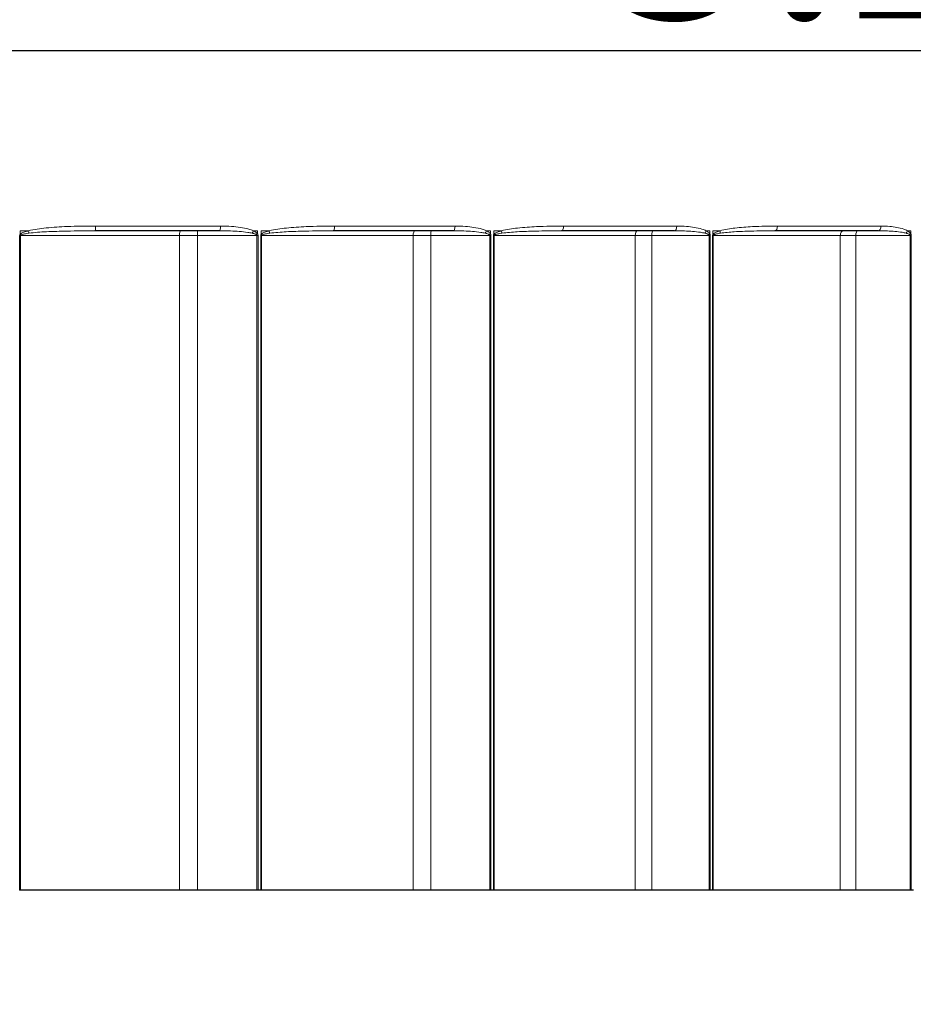
# Model space of a CAD drawing. Units: inches. Extents: x -11.4 to 33.7, y 0.7 to 21.3.
# Drawn here: x 5.4 to 6.4, y 12.6 to 13.7 of the extents above; entities that cross this region are included whole.
import ezdxf

# ---------------------------------------------------------------- set-up
doc = ezdxf.new("R2010")
doc.units = ezdxf.units.IN
doc.header["$LTSCALE"] = 2
doc.header["$MEASUREMENT"] = 0
for name, color, linetype, lineweight in [('Dimension (ANSI)', 5, 'Continuous', 25), ('Visible (ANSI)', 7, 'Continuous', 25), ('Visible Narrow (ANSI)', 7, 'Continuous', 5)]:
    doc.layers.add(name, color=color, linetype=linetype, lineweight=lineweight)
doc.styles.add('Label Text (ANSI)', font='tahoma.ttf')
doc.dimstyles.new('Copy of Default (ANSI)', dxfattribs={"dimscale": 2, "dimtxt": 0.125, "dimasz": 0.098425, "dimexe": 0.125, "dimexo": 0.0625, "dimgap": 0.031496, "dimtad": 0, "dimtih": 1, "dimtoh": 1, "dimrnd": 1e-08, "dimzin": 4, "dimdsep": 46, "dimtxsty": 'Label Text (ANSI)', "dimcen": 0.09, "dimdle": 0.393701, "dimclrd": 256, "dimclre": 256, "dimclrt": 256, "dimadec": 0, "dimazin": 1, "dimtfac": 1, "dimtofl": 0, "dimtmove": 0, "dimatfit": 3, "dimfxl": 1, "dimtolj": 1, "dimtzin": 4, "dimlwd": -1, "dimlwe": -1, "dimarcsym": 0})

# ---------------------------------------------------------------- blocks, each defined once
blk = doc.blocks.new('*D8')
at = {"layer": 'Defpoints', "color": 0, "transparency": 16777216}
for p in [(3.3836, 12.7438), (7.096, 12.7438), (7.096, 12.3064)]:
    blk.add_point(p, dxfattribs=at)
at = {"layer": 'Dimension (ANSI)', "transparency": 16777216}
for p, q in [((3.3836, 12.6188), (3.3836, 12.0564)), ((7.096, 12.6188), (7.096, 12.0564)), ((3.5804, 12.3064), (5.0339, 12.3064)), ((6.8992, 12.3064), (5.4457, 12.3064))]:
    blk.add_line(p, q, dxfattribs=at)
for points in [[(3.5804, 12.3392), (3.5804, 12.2736), (3.3836, 12.3064)], [(6.8992, 12.3392), (6.8992, 12.2736), (7.096, 12.3064)]]:
    blk.add_solid(points, dxfattribs=at)
at = {"layer": 'Dimension (ANSI)', "transparency": 16777216, "insert": (5.2398, 12.434), "char_height": 0.25, "attachment_point": 2, "style": 'Label Text (ANSI)'}
blk.add_mtext('\\A1;\\fTahoma|b0|i0;5"', dxfattribs=at)
blk = doc.blocks.new('*D14')
at = {"layer": 'Defpoints', "color": 0, "transparency": 16777216}
for p in [(2.0523, 13.6989), (8.4273, 13.6989), (8.4273, 11.7442)]:
    blk.add_point(p, dxfattribs=at)
at = {"layer": 'Dimension (ANSI)', "transparency": 16777216}
for p, q in [((2.0523, 13.5739), (2.0523, 11.4942)), ((8.4273, 13.5739), (8.4273, 11.4942)), ((2.2492, 11.7442), (4.8838, 11.7442)), ((8.2305, 11.7442), (5.5958, 11.7442))]:
    blk.add_line(p, q, dxfattribs=at)
for points in [[(2.2492, 11.777), (2.2492, 11.7114), (2.0523, 11.7442)], [(8.2305, 11.777), (8.2305, 11.7114), (8.4273, 11.7442)]]:
    blk.add_solid(points, dxfattribs=at)
at = {"layer": 'Dimension (ANSI)', "transparency": 16777216, "insert": (5.2398, 11.8749), "char_height": 0.25, "attachment_point": 2, "style": 'Label Text (ANSI)'}
blk.add_mtext('\\A1;\\fTahoma|b0|i0;8.5"', dxfattribs=at)
blk = doc.blocks.new('*D33')
at = {"layer": 'Defpoints', "color": 0, "transparency": 16777216}
for p in [(5.2398, 14.1489), (7.6773, 14.1489), (7.6773, 13.8606)]:
    blk.add_point(p, dxfattribs=at)
at = {"layer": 'Dimension (ANSI)', "transparency": 16777216}
for p, q in [((5.2398, 14.0239), (5.2398, 13.6106)), ((7.6773, 14.0239), (7.6773, 13.6106)), ((5.4367, 13.8606), (6.0107, 13.8606)), ((7.4805, 13.8606), (6.9065, 13.8606))]:
    blk.add_line(p, q, dxfattribs=at)
for points in [[(5.4367, 13.8934), (5.4367, 13.8278), (5.2398, 13.8606)], [(7.4805, 13.8934), (7.4805, 13.8278), (7.6773, 13.8606)]]:
    blk.add_solid(points, dxfattribs=at)
at = {"layer": 'Dimension (ANSI)', "transparency": 16777216, "insert": (6.4586, 13.8606), "char_height": 0.25, "attachment_point": 5, "style": 'Label Text (ANSI)'}
blk.add_mtext('\\A1;3.25"', dxfattribs=at)

msp = doc.modelspace()

# ---------------------------------------------------------------- linework, layer by layer
at = {"layer": 'Visible (ANSI)'}
for p, q in [((2.0843, 13.6989), (8.3953, 13.6989)), ((5.6183, 13.4938), (5.4766, 13.4938)), ((5.8841, 13.4938), (5.7475, 13.4938)), ((6.1355, 13.4938), (6.0071, 13.4938)), ((6.3669, 13.4938), (6.2496, 13.4938)), ((5.3918, 12.7438), (5.391, 12.7438)), ((5.5727, 12.7438), (5.3918, 12.7438)), ((5.5932, 12.7438), (5.5727, 12.7438)), ((5.6607, 12.7438), (5.5932, 12.7438)), ((5.6621, 12.7438), (5.6607, 12.7438)), ((5.6651, 12.7438), (5.6621, 12.7438)), ((5.6659, 12.7438), (5.6651, 12.7438)), ((5.8384, 12.7438), (5.6659, 12.7438)), ((5.8584, 12.7438), (5.8384, 12.7438)), ((5.9255, 12.7438), (5.8584, 12.7438)), ((5.9268, 12.7438), (5.9255, 12.7438)), ((5.9296, 12.7438), (5.9268, 12.7438)), ((5.9304, 12.7438), (5.9296, 12.7438)), ((6.0907, 12.7438), (5.9304, 12.7438)), ((6.1097, 12.7438), (6.0907, 12.7438)), ((6.1749, 12.7438), (6.1097, 12.7438)), ((6.1762, 12.7438), (6.1749, 12.7438)), ((6.1788, 12.7438), (6.1762, 12.7438)), ((6.1795, 12.7438), (6.1788, 12.7438)), ((6.324, 12.7438), (6.1795, 12.7438)), ((6.3416, 12.7438), (6.324, 12.7438)), ((6.4034, 12.7438), (6.3416, 12.7438)), ((6.4046, 12.7438), (6.4034, 12.7438)), ((6.407, 12.7438), (6.4046, 12.7438))]:
    msp.add_line(p, q, dxfattribs=at)
at = {"layer": 'Visible Narrow (ANSI)'}
for p, q in [((5.4773, 13.4992), (5.6194, 13.4992)), ((5.749, 13.4992), (5.886, 13.4992)), ((6.0094, 13.4992), (6.1381, 13.4992)), ((6.2525, 13.4992), (6.3702, 13.4992)), ((5.391, 13.4884), (5.391, 12.7438)), ((5.391, 13.4884), (5.3918, 13.4884)), ((5.3914, 13.4895), (5.3914, 13.4938)), ((5.401, 13.4938), (5.3914, 13.4938)), ((5.3918, 12.7438), (5.3918, 13.4884)), ((5.3918, 13.4884), (5.5727, 13.4884)), ((5.5727, 13.4884), (5.5932, 13.4884)), ((5.5727, 12.7438), (5.5727, 13.4884)), ((5.5932, 13.4884), (5.6607, 13.4884)), ((5.5932, 12.7438), (5.5932, 13.4884)), ((5.6615, 13.4938), (5.6567, 13.4938)), ((5.6607, 13.4884), (5.6621, 13.4884)), ((5.6607, 13.4884), (5.6607, 12.7438)), ((5.6615, 13.4938), (5.6615, 13.4904)), ((5.6621, 12.7438), (5.6621, 13.4884)), ((5.6651, 13.4884), (5.6651, 12.7438)), ((5.6651, 13.4884), (5.6659, 13.4884)), ((5.6655, 13.4895), (5.6655, 13.4938)), ((5.6748, 13.4938), (5.6655, 13.4938)), ((5.6659, 12.7438), (5.6659, 13.4884)), ((5.6659, 13.4884), (5.8384, 13.4884)), ((5.8384, 13.4884), (5.8584, 13.4884)), ((5.8384, 12.7438), (5.8384, 13.4884)), ((5.8584, 13.4884), (5.9255, 13.4884)), ((5.8584, 12.7438), (5.8584, 13.4884)), ((5.9262, 13.4938), (5.9216, 13.4938)), ((5.9255, 13.4884), (5.9268, 13.4884)), ((5.9255, 13.4884), (5.9255, 12.7438)), ((5.9262, 13.4938), (5.9262, 13.4904)), ((5.9268, 12.7438), (5.9268, 13.4884)), ((5.9296, 13.4884), (5.9296, 12.7438)), ((5.9296, 13.4884), (5.9304, 13.4884)), ((5.93, 13.4895), (5.93, 13.4938)), ((5.9389, 13.4938), (5.93, 13.4938)), ((5.9304, 12.7438), (5.9304, 13.4884)), ((5.9304, 13.4884), (6.0907, 13.4884)), ((6.0907, 13.4884), (6.1097, 13.4884)), ((6.0907, 12.7438), (6.0907, 13.4884)), ((6.1097, 13.4884), (6.1749, 13.4884)), ((6.1097, 12.7438), (6.1097, 13.4884)), ((6.1756, 13.4938), (6.1713, 13.4938)), ((6.1749, 13.4884), (6.1762, 13.4884)), ((6.1749, 13.4884), (6.1749, 12.7438)), ((6.1756, 13.4938), (6.1756, 13.4904)), ((6.1762, 12.7438), (6.1762, 13.4884)), ((6.1788, 13.4884), (6.1788, 12.7438)), ((6.1788, 13.4884), (6.1795, 13.4884)), ((6.1791, 13.4895), (6.1791, 13.4938)), ((6.1874, 13.4938), (6.1791, 13.4938)), ((6.1795, 12.7438), (6.1795, 13.4884)), ((6.1795, 13.4884), (6.324, 13.4884)), ((6.324, 13.4884), (6.3416, 13.4884)), ((6.324, 12.7438), (6.324, 13.4884)), ((6.3416, 13.4884), (6.4034, 13.4884)), ((6.3416, 12.7438), (6.3416, 13.4884)), ((6.404, 13.4938), (6.4002, 13.4938)), ((6.4034, 13.4884), (6.4046, 13.4884)), ((6.4034, 13.4884), (6.4034, 12.7438)), ((6.404, 13.4938), (6.404, 13.4904)), ((6.4046, 12.7438), (6.4046, 13.4884))]:
    msp.add_line(p, q, dxfattribs=at)
for centre, major_axis, ratio, start_param, end_param in [((5.4766, 13.4992), (0, -0.0054), 0.12792, 0, 1.570796), ((5.6183, 13.4992), (0, -0.0054), 0.204478, 0, 1.570796), ((5.7475, 13.4992), (0, -0.0054), 0.274309, 0, 1.570796), ((5.8841, 13.4992), (0, -0.0054), 0.348088, 0, 1.570796), ((6.0071, 13.4992), (0, -0.0054), 0.41457, 0, 1.570796), ((6.1355, 13.4992), (0, -0.0054), 0.483921, 0, 1.570796), ((6.2496, 13.4992), (0, -0.0054), 0.545571, 0, 1.570796), ((6.3669, 13.4992), (0, -0.0054), 0.608945, 0, 1.570796), ((5.391, 13.4895), (0.0044, -0.00313), 0.047377, 1.322635, 1.504131), ((5.4005, 13.4938), (-0.0013, 0.00524), 0.084288, 4.150401, 4.691473), ((5.574, 13.4884), (0, 0.0054), 0.228144, 0, 1.570796), ((5.593, 13.4884), (0, 0.0054), 0.032184, 4.712389, 6.283185), ((5.6554, 13.4938), (-0.00224, -0.00492), 0.205306, 1.085243, 1.663873), ((5.6602, 13.4904), (0.00442, 0.00311), 0.133013, 4.580558, 4.899247), ((5.6643, 13.4895), (0.00444, -0.00308), 0.133004, 1.199687, 1.381183), ((5.6735, 13.4938), (-0.00133, 0.00523), 0.227486, 4.113525, 4.654598), ((5.8404, 13.4884), (0, 0.0054), 0.370708, 0, 1.570796), ((5.859, 13.4884), (0, 0.0054), 0.117141, 0, 1.570796), ((5.9196, 13.4938), (-0.00232, -0.00488), 0.335799, 1.150781, 1.729411), ((5.9242, 13.4904), (0.00448, 0.00301), 0.216524, 4.705744, 5.024433), ((5.928, 13.4895), (0.0045, -0.00298), 0.21566, 1.073903, 1.255399), ((5.9369, 13.4938), (-0.00139, 0.00522), 0.365602, 4.074047, 4.61512), ((6.0935, 13.4884), (0, 0.0054), 0.50499, 0, 1.570796), ((6.1111, 13.4884), (0, 0.0054), 0.263849, 0, 1.570796), ((6.1686, 13.4938), (-0.00246, -0.00481), 0.458792, 1.222979, 1.80161), ((6.1728, 13.4904), (0.00458, 0.00286), 0.295199, 4.835631, 5.15432), ((6.1764, 13.4895), (0.0046, -0.00283), 0.293498, 0.943467, 1.124963), ((6.1846, 13.4938), (-0.00149, 0.00519), 0.495551, 4.029784, 4.570857), ((6.3274, 13.4884), (0, 0.0054), 0.627992, 0, 1.570796), ((6.3438, 13.4884), (0, 0.0054), 0.404662, 0, 1.570796), ((6.3968, 13.4938), (-0.00267, -0.0047), 0.571535, 1.305878, 1.884509), ((6.4007, 13.4904), (0.00471, 0.00265), 0.367279, 4.972004, 5.290693)]:
    msp.add_ellipse(centre, major_axis=major_axis, ratio=ratio, start_param=start_param, end_param=end_param, dxfattribs=at)
for points, knots in [([(5.4773, 13.4992), (5.4666, 13.4992), (5.4558, 13.4991), (5.4371, 13.4983), (5.4291, 13.4978), (5.4144, 13.4963), (5.4076, 13.4955), (5.401, 13.4938)], [-0.2602346, -0.2602346, -0.2602346, -0.2602346, -0.1507551, -0.1507551, -0.0691689, -0.0691689, 0, 0, 0, 0]), ([(5.6567, 13.4938), (5.655, 13.4946), (5.6533, 13.4951), (5.6452, 13.4975), (5.6385, 13.4983), (5.6277, 13.4991), (5.6236, 13.4992), (5.6194, 13.4992)], [-0.1308872, -0.1308872, -0.1308872, -0.1308872, -0.1122439, -0.1122439, -0.0431707, -0.0431707, 0, 0, 0, 0]), ([(5.749, 13.4992), (5.7383, 13.4992), (5.7275, 13.499), (5.7092, 13.4982), (5.7017, 13.4977), (5.6877, 13.4963), (5.6812, 13.4954), (5.6748, 13.4938)], [-0.2602239, -0.2602239, -0.2602239, -0.2602239, -0.1469504, -0.1469504, -0.0681807, -0.0681807, 0, 0, 0, 0]), ([(5.9216, 13.4938), (5.92, 13.4946), (5.9184, 13.4951), (5.9106, 13.4975), (5.9043, 13.4983), (5.8939, 13.4991), (5.8899, 13.4992), (5.886, 13.4992)], [-0.1308871, -0.1308871, -0.1308871, -0.1308871, -0.1120977, -0.1120977, -0.0431145, -0.0431145, 0, 0, 0, 0]), ([(6.0094, 13.4992), (5.9992, 13.4992), (5.9889, 13.499), (5.9715, 13.4982), (5.9643, 13.4977), (5.951, 13.4962), (5.9449, 13.4954), (5.9389, 13.4938)], [-0.2602236, -0.2602236, -0.2602236, -0.2602236, -0.1466179, -0.1466179, -0.0675089, -0.0675089, 0, 0, 0, 0]), ([(6.1713, 13.4938), (6.1698, 13.4946), (6.1683, 13.4952), (6.161, 13.4975), (6.1551, 13.4983), (6.1455, 13.4991), (6.1418, 13.4992), (6.1381, 13.4992)], [-0.1308871, -0.1308871, -0.1308871, -0.1308871, -0.1119638, -0.1119638, -0.043063, -0.043063, 0, 0, 0, 0]), ([(6.2525, 13.4992), (6.2431, 13.4992), (6.2337, 13.499), (6.2175, 13.4982), (6.2108, 13.4977), (6.1986, 13.4962), (6.1929, 13.4954), (6.1874, 13.4938)], [-0.2602235, -0.2602235, -0.2602235, -0.2602235, -0.146426, -0.146426, -0.0671004, -0.0671004, 0, 0, 0, 0]), ([(6.4002, 13.4938), (6.3989, 13.4946), (6.3975, 13.4952), (6.3909, 13.4975), (6.3856, 13.4983), (6.3769, 13.4991), (6.3735, 13.4992), (6.3702, 13.4992)], [-0.1308871, -0.1308871, -0.1308871, -0.1308871, -0.1118786, -0.1118786, -0.0430302, -0.0430302, 0, 0, 0, 0]), ([(5.3914, 13.4895), (5.3913, 13.4894), (5.3912, 13.4892), (5.3911, 13.4889), (5.3911, 13.4888), (5.3911, 13.4886), (5.391, 13.4885), (5.391, 13.4884)], [-0.004129948, -0.004129948, -0.004129948, -0.004129948, -0.002129685, -0.002129685, -0.00081911, -0.00081911, 0, 0, 0, 0]), ([(5.401, 13.4938), (5.4006, 13.4937), (5.4002, 13.4936), (5.3989, 13.4933), (5.3979, 13.493), (5.3962, 13.4924), (5.3955, 13.4921), (5.3942, 13.4916), (5.3937, 13.4913), (5.3928, 13.4908), (5.3924, 13.4905), (5.3918, 13.49), (5.3916, 13.4898), (5.3914, 13.4895)], [0, 0, 0, 0, 0.00390004, 0.00390004, 0.01423708, 0.01423708, 0.02218865, 0.02218865, 0.02830524, 0.02830524, 0.03301031, 0.03301031, 0.03595097, 0.03595097, 0.03595097, 0.03595097]), ([(5.3918, 13.4884), (5.3918, 13.4885), (5.3918, 13.4885), (5.3919, 13.4886), (5.3919, 13.4887), (5.392, 13.4888), (5.3921, 13.4889), (5.3922, 13.489)], [0, 0, 0, 0, 0.00081911, 0.00081911, 0.002129685, 0.002129685, 0.004129948, 0.004129948, 0.004129948, 0.004129948]), ([(5.3922, 13.489), (5.3924, 13.4891), (5.3926, 13.4892), (5.3931, 13.4895), (5.3935, 13.4896), (5.3944, 13.4899), (5.3949, 13.49), (5.3962, 13.4903), (5.3969, 13.4904), (5.3986, 13.4907), (5.3995, 13.4908), (5.4009, 13.491), (5.4012, 13.4911), (5.4016, 13.4911)], [-0.03595097, -0.03595097, -0.03595097, -0.03595097, -0.03301031, -0.03301031, -0.02830524, -0.02830524, -0.02218865, -0.02218865, -0.01423708, -0.01423708, -0.00390004, -0.00390004, 0, 0, 0, 0]), ([(5.4016, 13.4911), (5.4081, 13.4919), (5.4147, 13.4924), (5.4292, 13.4931), (5.437, 13.4933), (5.4555, 13.4937), (5.466, 13.4938), (5.4766, 13.4938)], [0, 0, 0, 0, 0.0691689, 0.0691689, 0.1507551, 0.1507551, 0.2602346, 0.2602346, 0.2602346, 0.2602346]), ([(5.6183, 13.4938), (5.6224, 13.4938), (5.6266, 13.4938), (5.6373, 13.4934), (5.6439, 13.4929), (5.652, 13.4918), (5.6537, 13.4915), (5.6553, 13.4911)], [0, 0, 0, 0, 0.0431707, 0.0431707, 0.1122439, 0.1122439, 0.1308872, 0.1308872, 0.1308872, 0.1308872]), ([(5.6553, 13.4911), (5.6557, 13.491), (5.6561, 13.4909), (5.6571, 13.4907), (5.6577, 13.4905), (5.6587, 13.4901), (5.6591, 13.49), (5.6597, 13.4897), (5.6599, 13.4895), (5.6601, 13.4894)], [-0.02049435, -0.02049435, -0.02049435, -0.02049435, -0.01570048, -0.01570048, -0.00872249, -0.00872249, -0.0033548, -0.0033548, 0, 0, 0, 0]), ([(5.6615, 13.4904), (5.6613, 13.4907), (5.661, 13.4909), (5.6605, 13.4915), (5.66, 13.4918), (5.6591, 13.4925), (5.6585, 13.4929), (5.6575, 13.4934), (5.6571, 13.4936), (5.6567, 13.4938)], [0, 0, 0, 0, 0.0033548, 0.0033548, 0.00872249, 0.00872249, 0.01570048, 0.01570048, 0.02049435, 0.02049435, 0.02049435, 0.02049435]), ([(5.6601, 13.4894), (5.6603, 13.4893), (5.6604, 13.4891), (5.6607, 13.4888), (5.6607, 13.4886), (5.6607, 13.4884)], [0, 0, 0, 0, 0.003623879, 0.003623879, 0.007247758, 0.007247758, 0.007247758, 0.007247758]), ([(5.6621, 13.4884), (5.6621, 13.4888), (5.6621, 13.4891), (5.6618, 13.4898), (5.6617, 13.4901), (5.6615, 13.4904)], [-0.007247758, -0.007247758, -0.007247758, -0.007247758, -0.003623879, -0.003623879, 0, 0, 0, 0]), ([(5.6655, 13.4895), (5.6654, 13.4894), (5.6653, 13.4892), (5.6652, 13.4889), (5.6651, 13.4888), (5.6651, 13.4886), (5.6651, 13.4885), (5.6651, 13.4884)], [-0.004129948, -0.004129948, -0.004129948, -0.004129948, -0.002129685, -0.002129685, -0.00081911, -0.00081911, 0, 0, 0, 0]), ([(5.6748, 13.4938), (5.6744, 13.4937), (5.6741, 13.4936), (5.6728, 13.4933), (5.6718, 13.493), (5.6701, 13.4924), (5.6694, 13.4921), (5.6682, 13.4916), (5.6677, 13.4913), (5.6668, 13.4908), (5.6664, 13.4905), (5.6659, 13.49), (5.6657, 13.4898), (5.6655, 13.4895)], [0, 0, 0, 0, 0.00389993, 0.00389993, 0.01423697, 0.01423697, 0.02218854, 0.02218854, 0.02830513, 0.02830513, 0.0330102, 0.0330102, 0.03595086, 0.03595086, 0.03595086, 0.03595086]), ([(5.6659, 13.4884), (5.6659, 13.4885), (5.6659, 13.4885), (5.6659, 13.4886), (5.6659, 13.4887), (5.666, 13.4888), (5.6661, 13.4889), (5.6662, 13.489)], [0, 0, 0, 0, 0.00081911, 0.00081911, 0.002129685, 0.002129685, 0.004129948, 0.004129948, 0.004129948, 0.004129948]), ([(5.6662, 13.489), (5.6664, 13.4891), (5.6666, 13.4892), (5.6671, 13.4895), (5.6675, 13.4896), (5.6684, 13.4899), (5.6689, 13.49), (5.6701, 13.4903), (5.6708, 13.4904), (5.6724, 13.4907), (5.6733, 13.4908), (5.6746, 13.491), (5.6749, 13.4911), (5.6753, 13.4911)], [-0.03595086, -0.03595086, -0.03595086, -0.03595086, -0.0330102, -0.0330102, -0.02830513, -0.02830513, -0.02218854, -0.02218854, -0.01423697, -0.01423697, -0.00389993, -0.00389993, 0, 0, 0, 0]), ([(5.6753, 13.4911), (5.6814, 13.4919), (5.6878, 13.4923), (5.7013, 13.4931), (5.7087, 13.4933), (5.7265, 13.4937), (5.737, 13.4938), (5.7475, 13.4938)], [0, 0, 0, 0, 0.0681807, 0.0681807, 0.1469504, 0.1469504, 0.2602239, 0.2602239, 0.2602239, 0.2602239]), ([(5.8841, 13.4938), (5.8881, 13.4938), (5.8921, 13.4938), (5.9026, 13.4934), (5.909, 13.493), (5.9169, 13.4918), (5.9186, 13.4915), (5.9202, 13.4911)], [0, 0, 0, 0, 0.0431145, 0.0431145, 0.1120977, 0.1120977, 0.1308871, 0.1308871, 0.1308871, 0.1308871]), ([(5.9202, 13.4911), (5.9206, 13.491), (5.9209, 13.4909), (5.9219, 13.4907), (5.9225, 13.4905), (5.9234, 13.4901), (5.9238, 13.49), (5.9244, 13.4897), (5.9246, 13.4895), (5.9248, 13.4894)], [-0.02049432, -0.02049432, -0.02049432, -0.02049432, -0.01578473, -0.01578473, -0.0087693, -0.0087693, -0.00337281, -0.00337281, 0, 0, 0, 0]), ([(5.9262, 13.4904), (5.926, 13.4907), (5.9258, 13.4909), (5.9252, 13.4915), (5.9248, 13.4919), (5.9239, 13.4926), (5.9233, 13.4929), (5.9224, 13.4934), (5.922, 13.4936), (5.9216, 13.4938)], [0, 0, 0, 0, 0.00337281, 0.00337281, 0.0087693, 0.0087693, 0.01578473, 0.01578473, 0.02049432, 0.02049432, 0.02049432, 0.02049432]), ([(5.9248, 13.4894), (5.925, 13.4893), (5.9252, 13.4891), (5.9254, 13.4888), (5.9255, 13.4886), (5.9255, 13.4884)], [0, 0, 0, 0, 0.00362388, 0.00362388, 0.007247759, 0.007247759, 0.007247759, 0.007247759]), ([(5.9268, 13.4884), (5.9268, 13.4888), (5.9268, 13.4891), (5.9265, 13.4898), (5.9264, 13.4901), (5.9262, 13.4904)], [-0.007247759, -0.007247759, -0.007247759, -0.007247759, -0.00362388, -0.00362388, 0, 0, 0, 0]), ([(5.93, 13.4895), (5.9299, 13.4894), (5.9298, 13.4892), (5.9297, 13.4889), (5.9297, 13.4888), (5.9297, 13.4886), (5.9296, 13.4885), (5.9296, 13.4884)], [-0.004129948, -0.004129948, -0.004129948, -0.004129948, -0.002129685, -0.002129685, -0.00081911, -0.00081911, 0, 0, 0, 0]), ([(5.9389, 13.4938), (5.9386, 13.4937), (5.9382, 13.4936), (5.937, 13.4933), (5.936, 13.493), (5.9345, 13.4924), (5.9338, 13.4921), (5.9326, 13.4916), (5.9321, 13.4913), (5.9312, 13.4908), (5.9309, 13.4905), (5.9304, 13.49), (5.9302, 13.4898), (5.93, 13.4895)], [0, 0, 0, 0, 0.00389986, 0.00389986, 0.0142369, 0.0142369, 0.02218847, 0.02218847, 0.02830506, 0.02830506, 0.03301013, 0.03301013, 0.0359508, 0.0359508, 0.0359508, 0.0359508]), ([(5.9304, 13.4884), (5.9304, 13.4885), (5.9304, 13.4885), (5.9304, 13.4886), (5.9304, 13.4887), (5.9305, 13.4888), (5.9306, 13.4889), (5.9307, 13.489)], [0, 0, 0, 0, 0.00081911, 0.00081911, 0.002129685, 0.002129685, 0.004129948, 0.004129948, 0.004129948, 0.004129948]), ([(5.9307, 13.489), (5.9309, 13.4891), (5.9311, 13.4892), (5.9316, 13.4895), (5.9319, 13.4896), (5.9327, 13.4899), (5.9332, 13.49), (5.9343, 13.4903), (5.935, 13.4904), (5.9365, 13.4907), (5.9374, 13.4908), (5.9386, 13.491), (5.9389, 13.4911), (5.9392, 13.4911)], [-0.0359508, -0.0359508, -0.0359508, -0.0359508, -0.03301013, -0.03301013, -0.02830506, -0.02830506, -0.02218847, -0.02218847, -0.0142369, -0.0142369, -0.00389986, -0.00389986, 0, 0, 0, 0]), ([(5.9392, 13.4911), (5.945, 13.4919), (5.9509, 13.4923), (5.9636, 13.4931), (5.9705, 13.4933), (5.9873, 13.4937), (5.9972, 13.4938), (6.0071, 13.4938)], [0, 0, 0, 0, 0.0675089, 0.0675089, 0.1466179, 0.1466179, 0.2602236, 0.2602236, 0.2602236, 0.2602236]), ([(6.1355, 13.4938), (6.1393, 13.4938), (6.1432, 13.4938), (6.1531, 13.4934), (6.1592, 13.493), (6.1667, 13.4918), (6.1683, 13.4915), (6.1698, 13.4911)], [0, 0, 0, 0, 0.043063, 0.043063, 0.1119638, 0.1119638, 0.1308871, 0.1308871, 0.1308871, 0.1308871]), ([(6.1698, 13.4911), (6.1702, 13.491), (6.1706, 13.4909), (6.1715, 13.4907), (6.172, 13.4905), (6.1729, 13.4901), (6.1733, 13.49), (6.1739, 13.4897), (6.1741, 13.4895), (6.1742, 13.4894)], [-0.02049428, -0.02049428, -0.02049428, -0.02049428, -0.01594167, -0.01594167, -0.00885649, -0.00885649, -0.00340634, -0.00340634, 0, 0, 0, 0]), ([(6.1756, 13.4904), (6.1754, 13.4907), (6.1752, 13.4909), (6.1747, 13.4915), (6.1743, 13.4919), (6.1734, 13.4926), (6.1729, 13.4929), (6.172, 13.4934), (6.1717, 13.4936), (6.1713, 13.4938)], [0, 0, 0, 0, 0.00340634, 0.00340634, 0.00885649, 0.00885649, 0.01594167, 0.01594167, 0.02049428, 0.02049428, 0.02049428, 0.02049428]), ([(6.1742, 13.4894), (6.1744, 13.4893), (6.1746, 13.4891), (6.1748, 13.4888), (6.1749, 13.4886), (6.1749, 13.4884)], [0, 0, 0, 0, 0.00362388, 0.00362388, 0.00724776, 0.00724776, 0.00724776, 0.00724776]), ([(6.1762, 13.4884), (6.1762, 13.4888), (6.1761, 13.4891), (6.1759, 13.4898), (6.1757, 13.4901), (6.1756, 13.4904)], [-0.00724776, -0.00724776, -0.00724776, -0.00724776, -0.00362388, -0.00362388, 0, 0, 0, 0]), ([(6.1791, 13.4895), (6.179, 13.4894), (6.179, 13.4892), (6.1789, 13.4889), (6.1788, 13.4888), (6.1788, 13.4886), (6.1788, 13.4885), (6.1788, 13.4884)], [-0.004129948, -0.004129948, -0.004129948, -0.004129948, -0.002129685, -0.002129685, -0.00081911, -0.00081911, 0, 0, 0, 0]), ([(6.1874, 13.4938), (6.1871, 13.4937), (6.1867, 13.4936), (6.1856, 13.4933), (6.1847, 13.493), (6.1833, 13.4924), (6.1826, 13.4921), (6.1815, 13.4916), (6.1811, 13.4913), (6.1803, 13.4908), (6.1799, 13.4905), (6.1795, 13.49), (6.1793, 13.4898), (6.1791, 13.4895)], [0, 0, 0, 0, 0.00389983, 0.00389983, 0.01423687, 0.01423687, 0.02218843, 0.02218843, 0.02830502, 0.02830502, 0.03301009, 0.03301009, 0.03595076, 0.03595076, 0.03595076, 0.03595076]), ([(6.1795, 13.4884), (6.1795, 13.4885), (6.1795, 13.4885), (6.1795, 13.4886), (6.1795, 13.4887), (6.1796, 13.4888), (6.1797, 13.4889), (6.1798, 13.489)], [0, 0, 0, 0, 0.00081911, 0.00081911, 0.002129685, 0.002129685, 0.004129948, 0.004129948, 0.004129948, 0.004129948]), ([(6.1798, 13.489), (6.1799, 13.4891), (6.1801, 13.4892), (6.1805, 13.4895), (6.1809, 13.4896), (6.1816, 13.4899), (6.182, 13.49), (6.1831, 13.4903), (6.1837, 13.4904), (6.1851, 13.4907), (6.1859, 13.4908), (6.187, 13.491), (6.1873, 13.4911), (6.1876, 13.4911)], [-0.03595076, -0.03595076, -0.03595076, -0.03595076, -0.03301009, -0.03301009, -0.02830502, -0.02830502, -0.02218843, -0.02218843, -0.01423687, -0.01423687, -0.00389983, -0.00389983, 0, 0, 0, 0]), ([(6.1876, 13.4911), (6.1928, 13.4919), (6.1981, 13.4923), (6.2098, 13.4931), (6.2161, 13.4933), (6.2315, 13.4937), (6.2406, 13.4938), (6.2496, 13.4938)], [0, 0, 0, 0, 0.0671004, 0.0671004, 0.146426, 0.146426, 0.2602235, 0.2602235, 0.2602235, 0.2602235]), ([(6.3669, 13.4938), (6.3704, 13.4938), (6.374, 13.4938), (6.3832, 13.4934), (6.3889, 13.493), (6.3958, 13.4918), (6.3973, 13.4915), (6.3987, 13.4911)], [0, 0, 0, 0, 0.0430302, 0.0430302, 0.1118786, 0.1118786, 0.1308871, 0.1308871, 0.1308871, 0.1308871]), ([(6.3987, 13.4911), (6.399, 13.491), (6.3994, 13.4909), (6.4002, 13.4907), (6.4007, 13.4905), (6.4016, 13.4901), (6.4019, 13.49), (6.4025, 13.4897), (6.4026, 13.4895), (6.4028, 13.4894)], [-0.02049425, -0.02049425, -0.02049425, -0.02049425, -0.01605001, -0.01605001, -0.00891667, -0.00891667, -0.00342949, -0.00342949, 0, 0, 0, 0]), ([(6.404, 13.4904), (6.4039, 13.4907), (6.4037, 13.4909), (6.4032, 13.4915), (6.4029, 13.4919), (6.4021, 13.4926), (6.4016, 13.4929), (6.4008, 13.4935), (6.4005, 13.4936), (6.4002, 13.4938)], [0, 0, 0, 0, 0.00342949, 0.00342949, 0.00891667, 0.00891667, 0.01605001, 0.01605001, 0.02049425, 0.02049425, 0.02049425, 0.02049425]), ([(6.4028, 13.4894), (6.403, 13.4893), (6.4031, 13.4891), (6.4033, 13.4888), (6.4034, 13.4886), (6.4034, 13.4884)], [0, 0, 0, 0, 0.00362388, 0.00362388, 0.007247761, 0.007247761, 0.007247761, 0.007247761]), ([(6.4046, 13.4884), (6.4046, 13.4888), (6.4045, 13.4891), (6.4043, 13.4898), (6.4042, 13.4901), (6.404, 13.4904)], [-0.007247761, -0.007247761, -0.007247761, -0.007247761, -0.00362388, -0.00362388, 0, 0, 0, 0])]:
    msp.add_open_spline(points, degree=3, knots=knots, dxfattribs=at)

# ---------------------------------------------------------------- dimensions: what is measured, and where the dimension line sits
at = {"layer": 'Dimension (ANSI)'}
dim = msp.add_linear_dim(base=(7.6773, 13.8606), p1=(5.2398, 14.1489), p2=(7.6773, 14.1489), text='<>"', dimstyle='Copy of Default (ANSI)', override={"dimtih": 0, "dimtoh": 0, "dimlfac": 1.333333, "dimtdec": 3, "dimatfit": 1}, dxfattribs=at)
dim.commit()
dim.dimension.update_dxf_attribs({"geometry": '*D33', "text_midpoint": (6.4586, 13.8606)})
dim = msp.add_linear_dim(base=(8.4273, 11.7442), p1=(2.0523, 13.6989), p2=(8.4273, 13.6989), text='\\fTahoma|b0|i0;<>"', dimstyle='Copy of Default (ANSI)', override={"dimgap": 0.031496, "dimtih": 0, "dimtoh": 0, "dimdec": 1, "dimlfac": 1.333333, "dimtol": 0, "dimlim": 0, "dimtp": 0, "dimtm": 0, "dimtdec": 3, "dimatfit": 1}, dxfattribs=at)
dim.commit()
dim.dimension.update_dxf_attribs({"geometry": '*D14', "text_midpoint": (5.2398, 11.7442), "dimtype": 160})
dim = msp.add_linear_dim(base=(7.096, 12.3064), p1=(3.3836, 12.7438), p2=(7.096, 12.7438), angle=180, text='\\fTahoma|b0|i0;<>"', dimstyle='Copy of Default (ANSI)', override={"dimtih": 0, "dimtoh": 0, "dimdec": 0, "dimlfac": 1.333333, "dimatfit": 1}, dxfattribs=at)
dim.commit()
dim.dimension.update_dxf_attribs({"geometry": '*D8', "text_midpoint": (5.2398, 12.3064), "dimtype": 160})

doc.saveas('drawing.dxf')
